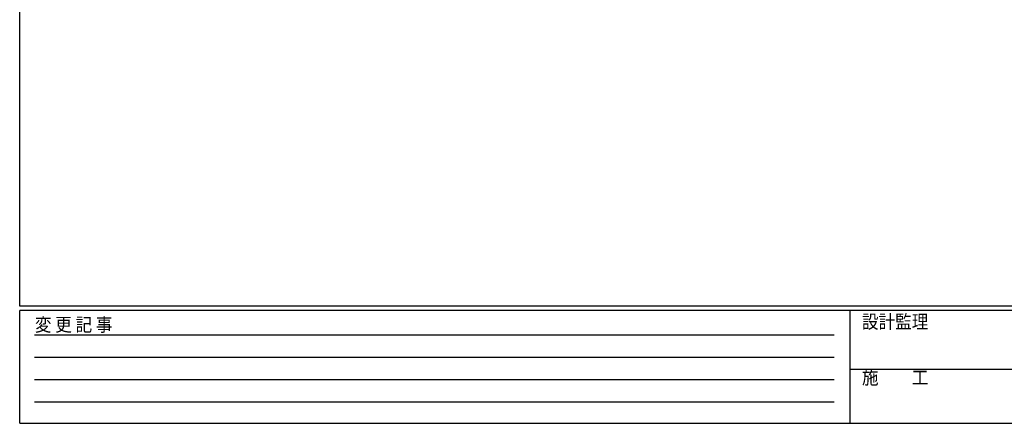
# Model space of a CAD drawing. Extents: x -4 to 1107, y 0 to 790.
# Drawn here: x 0 to 428, y 0 to 175 of the extents above; entities that cross this region are included whole.
import ezdxf

# ---------------------------------------------------------------- set-up
doc = ezdxf.new("R2010")
doc.units = 0
doc.linetypes.add('HIDDEN', pattern=[0.375, 0.25, -0.125])
doc.layers.add('YKK_ZWAK', color=7, linetype='CONTINUOUS')
doc.styles.add('YKK_OSSTYLE1', font='romans.shx', dxfattribs={"width": 0.9, "bigfont": 'EXTFONT.SHX'})

msp = doc.modelspace()

# ---------------------------------------------------------------- linework, layer by layer
at = {"layer": 'YKK_ZWAK', "color": 254, "linetype": 'Continuous'}
for p, q in [((0, 50.96), (0, 785.96)), ((1078, 50.96), (0, 50.96)), ((1025.08, 49), (0, 49)), ((0, 0), (0, 49)), ((360.64, 49), (360.64, 0)), ((0, 0), (1025.08, 0))]:
    msp.add_line(p, q, dxfattribs=at)
at = {"layer": 'YKK_ZWAK', "color": 131, "linetype": 'HIDDEN'}
for p, q in [((6.44, 38.48), (353.91, 38.48)), ((6.44, 28.78), (353.91, 28.78)), ((6.44, 19.08), (353.91, 19.08)), ((6.44, 9.38), (353.91, 9.38))]:
    msp.add_line(p, q, dxfattribs=at)
at = {"layer": 'YKK_ZWAK', "color": 131, "linetype": 'Continuous'}
msp.add_line((360.64, 23.52), (540.96, 23.52), dxfattribs=at)

# ---------------------------------------------------------------- texts
at = {"layer": 'YKK_ZWAK', "color": 131, "linetype": 'Continuous', "style": 'YKK_OSSTYLE1', "width": 0.9}
for s, p in [('設計監理', (365.92, 41.25)), ('変 更 記 事', (6.6, 39.97)), ('施\u3000\u3000工', (365.92, 17))]:
    msp.add_text(s, height=5.88, dxfattribs=at).set_placement(p)

doc.saveas('drawing.dxf')
